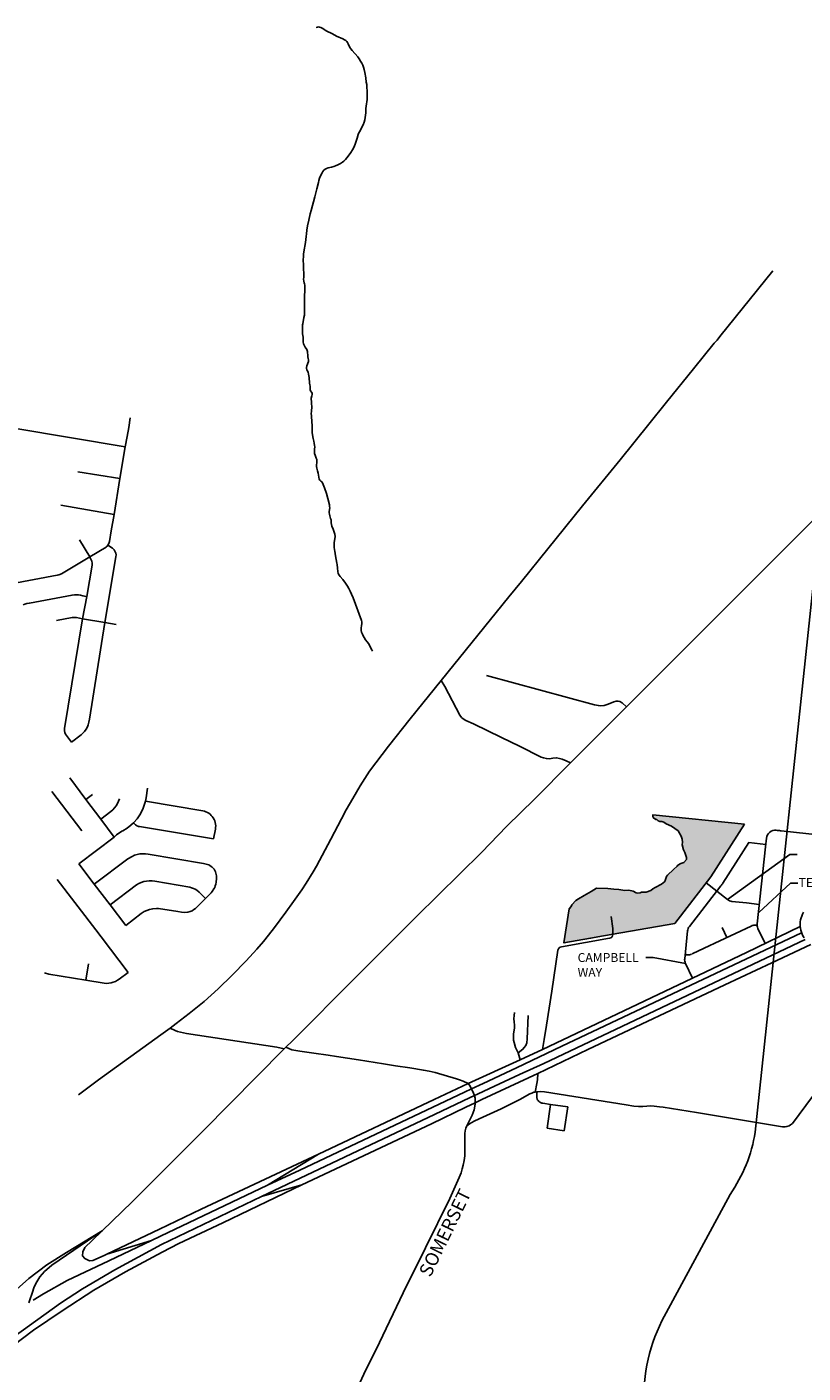
# Model space of a CAD drawing. Units: feet. Extents: x 12 to 4207166, y 7 to 27340205.
# Drawn here: x 2120164 to 2128872, y 13674084 to 13689183 of the extents above; entities that cross this region are included whole.
import ezdxf

# ---------------------------------------------------------------- set-up
doc = ezdxf.new("R2010")
doc.units = ezdxf.units.FT
doc.header["$MEASUREMENT"] = 0
doc.linetypes.add('CENTER2', pattern=[1.125, 0.75, -0.125, 0.125, -0.125])
for name, color, linetype in [('BNDY-SRVY', 6, 'Continuous'), ('C-ROAD-CNTR', 1, 'CENTER2'), ('HATCH', 253, 'Continuous'), ('LM StreetCenterlines', 1, 'Continuous')]:
    doc.layers.add(name, color=color, linetype=linetype)
doc.layers.add('LM StreetNames', color=1, linetype='Continuous', lineweight=0)
doc.styles.add('Simplex', font='simplex.shx')
doc.dimstyles.new('2013_DIMS', dxfattribs={"dimscale": 0, "dimtxt": 0.06, "dimasz": 0.06, "dimexe": 0.02, "dimexo": 0.06, "dimgap": 0.02, "dimtad": 0, "dimdsep": 46, "dimtxsty": 'Simplex', "dimcen": 0, "dimclrd": 256, "dimclre": 256, "dimclrt": 256, "dimaunit": 1, "dimadec": 4, "dimazin": 0, "dimtfac": 1, "dimtofl": 0, "dimtmove": 0, "dimatfit": 3, "dimfxl": 1, "dimtfill": 1, "dimtolj": 1, "dimtzin": 0, "dimarcsym": 0})

msp = doc.modelspace()

# ---------------------------------------------------------------- hatches: boundary and pattern name
at = {"layer": 'HATCH', "linetype": 'Continuous'}
h = msp.add_hatch(color=256, dxfattribs=at)
h.dxf.hatch_style = 1
h.paths.add_polyline_path([(2128215.815, 13680239.612), (2127838.144, 13679650.408), (2127432.011, 13679128.724), (2126633.585, 13678987.608), (2126487.106, 13678961.655), (2126188.949, 13678908.948), (2126247.016, 13679291.725), (2126269.545, 13679316.523), (2126278.613, 13679336.279), (2126321.267, 13679383.851), (2126353.683, 13679402.275), (2126414.193, 13679439.732), (2126492.796, 13679486.306), (2126552.327, 13679522.727), (2126680.262, 13679518.407), (2126746.787, 13679511.296), (2126803.164, 13679508.898), (2126872.518, 13679498.18), (2126917.994, 13679499.861), (2126965.852, 13679489.422), (2126998.579, 13679470.117), (2127019.209, 13679467.215), (2127043.84, 13679472.602), (2127057.565, 13679478.25), (2127111.582, 13679479.166), (2127163.963, 13679495.918), (2127186.183, 13679515.663), (2127212.977, 13679530.936), (2127285.069, 13679567.374), (2127319.387, 13679599.449), (2127340.361, 13679652.644), (2127351, 13679670.567), (2127416.997, 13679732.219), (2127457.934, 13679769.579), (2127467.756, 13679781.849), (2127499.67, 13679801.371), (2127534.645, 13679811.747), (2127562.104, 13679844.322), (2127564.297, 13679869.074), (2127551.236, 13679899.41), (2127546.314, 13679921.578), (2127531.102, 13679954.443), (2127516.98, 13680009.397), (2127519.902, 13680039.279), (2127515.881, 13680072.367), (2127503.328, 13680106.775), (2127468.784, 13680165.247), (2127395.692, 13680218.876), (2127335.913, 13680244.804), (2127309.915, 13680262.728), (2127287.615, 13680270.051), (2127265.026, 13680271.813), (2127246.267, 13680279.061), (2127232.129, 13680292.385), (2127220.21, 13680294.324), (2127194.428, 13680310.612), (2127186.914, 13680328.456), (2127186.708, 13680346.378)])

# ---------------------------------------------------------------- linework, layer by layer
at = {"layer": 'BNDY-SRVY'}
msp.add_lwpolyline([(2128215.815, 13680239.612), (2127838.144, 13679650.408), (2127432.011, 13679128.724), (2126633.585, 13678987.608), (2126487.106, 13678961.655), (2126188.949, 13678908.948), (2126247.016, 13679291.725), (2126269.545, 13679316.523), (2126278.613, 13679336.279), (2126321.267, 13679383.851), (2126353.683, 13679402.275), (2126414.193, 13679439.732), (2126492.796, 13679486.306), (2126552.327, 13679522.727), (2126680.262, 13679518.407), (2126746.787, 13679511.296), (2126803.164, 13679508.898), (2126872.518, 13679498.18), (2126917.994, 13679499.861), (2126965.852, 13679489.422), (2126998.579, 13679470.117), (2127019.209, 13679467.215), (2127043.84, 13679472.602), (2127057.565, 13679478.25), (2127111.582, 13679479.166), (2127163.963, 13679495.918), (2127186.183, 13679515.663), (2127212.977, 13679530.936), (2127285.069, 13679567.374), (2127319.387, 13679599.449), (2127340.361, 13679652.644), (2127351, 13679670.567), (2127416.997, 13679732.219), (2127457.934, 13679769.579), (2127467.756, 13679781.849), (2127499.67, 13679801.371), (2127534.645, 13679811.747), (2127562.104, 13679844.322), (2127564.297, 13679869.074), (2127551.236, 13679899.41), (2127546.314, 13679921.578), (2127531.102, 13679954.443), (2127516.98, 13680009.397), (2127519.902, 13680039.279), (2127515.881, 13680072.367), (2127503.328, 13680106.775), (2127468.784, 13680165.247), (2127395.692, 13680218.876), (2127335.913, 13680244.804), (2127309.915, 13680262.728), (2127287.615, 13680270.051), (2127265.026, 13680271.813), (2127246.267, 13680279.061), (2127232.129, 13680292.385), (2127220.21, 13680294.324), (2127194.428, 13680310.612), (2127186.914, 13680328.456), (2127186.708, 13680346.378), (2128215.815, 13680239.612)], close=True, dxfattribs=at)
at = {"layer": 'C-ROAD-CNTR', "ltscale": 0.5}
for p, q in [((2128570.713, 13680172.796), (2128625.619, 13680166.951)), ((2127548.22, 13678778.46), (2127573.532, 13678775.899))]:
    msp.add_line(p, q, dxfattribs=at)
msp.add_arc((2127583.6, 13678875.391), 100, 264.2213203, 295.2974741, dxfattribs=at)
at = {"layer": 'LM StreetCenterlines'}
for p, q in [((2121267.539, 13684474.011), (2120038.039, 13684677.261)), ((2121267.539, 13684474.011), (2121207.789, 13684116.511)), ((2121207.789, 13684116.511), (2120735.039, 13684191.511)), ((2121207.789, 13684116.511), (2121142.289, 13683712.761)), ((2121142.289, 13683712.761), (2120546.039, 13683817.511)), ((2129080.159, 13683799.574), (2128335.324, 13676785.847)), ((2121142.289, 13683712.761), (2121109.722, 13683529.932)), ((2120752.289, 13683431.511), (2120869.039, 13683238.011)), ((2120835.539, 13682793.011), (2120787.539, 13682544.511)), ((2121039.539, 13682502.761), (2120787.539, 13682544.511)), ((2121165.289, 13682481.761), (2121039.539, 13682502.761)), ((2126889.789, 13681557.761), (2126260.539, 13680928.261)), ((2120645.039, 13680759.011), (2120826.539, 13680517.261)), ((2120443.539, 13680607.761), (2120778.289, 13680165.511)), ((2120901.289, 13680575.261), (2120826.539, 13680517.261)), ((2120826.539, 13680517.261), (2120991.539, 13680298.761)), ((2120991.539, 13680298.761), (2121142.039, 13680096.761)), ((2130294.45, 13679989.311), (2128624.751, 13680167.044)), ((2121142.039, 13680096.761), (2120746.789, 13679796.011)), ((2128450.298, 13679988.269), (2128356.504, 13679124.798)), ((2128460.713, 13680084.156), (2128450.298, 13679988.269)), ((2120746.789, 13679796.011), (2120918.039, 13679568.261)), ((2120918.039, 13679568.261), (2121096.039, 13679337.261)), ((2128023.414, 13679395.649), (2127902.931, 13679489.446)), ((2128235.934, 13679357.557), (2128074.045, 13679375.142)), ((2128235.934, 13679357.557), (2128380.086, 13679341.898)), ((2121096.039, 13679337.261), (2121273.289, 13679104.011)), ((2127762.514, 13678849.346), (2128290.398, 13679098.847)), ((2127963.722, 13679083.696), (2128017.519, 13678969.873)), ((2128328.685, 13679108.338), (2128356.018, 13679109.554)), ((2128365.509, 13679071.267), (2128445.303, 13678902.444)), ((2127626.331, 13678784.981), (2127762.514, 13678849.346)), ((2120855.039, 13678673.261), (2120826.039, 13678491.011)), ((2123068.539, 13677739.261), (2123051.039, 13677722.261)), ((2125697.789, 13677599.511), (2125673.539, 13677674.511)), ((2125886.289, 13677238.761), (2125867.039, 13677235.761)), ((2126038.789, 13677098.511), (2125999.539, 13676829.761)), ((2126230.789, 13677069.011), (2126038.789, 13677098.511)), ((2126190.539, 13676801.011), (2126230.789, 13677069.011)), ((2125999.539, 13676829.761), (2126190.539, 13676801.011))]:
    msp.add_line(p, q, dxfattribs=at)
at = {"layer": 'LM StreetCenterlines', "color": 3}
for p, q in [((2125949.789, 13677715.511), (2125697.789, 13677599.511)), ((2125697.789, 13677599.511), (2125113.789, 13677330.511)), ((2125151.539, 13677271.011), (2125072.539, 13677233.761)), ((2125280.789, 13677332.261), (2125151.539, 13677271.011)), ((2125185.289, 13677197.261), (2125129.039, 13677170.761)), ((2123436.789, 13676541.511), (2122863.039, 13676190.261)), ((2122863.039, 13676190.261), (2121663.039, 13675618.261)), ((2122796.289, 13676063.261), (2123249.039, 13676194.261)), ((2122796.289, 13676063.261), (2121672.039, 13675525.761)), ((2121651.289, 13675699.761), (2121062.039, 13675419.761)), ((2121663.039, 13675618.261), (2121561.289, 13675569.761)), ((2121561.289, 13675569.761), (2121062.039, 13675419.761))]:
    msp.add_line(p, q, dxfattribs=at)
at = {"layer": 'LM StreetCenterlines'}
for points in [[(2123410.549, 13689177.755), (2123423.768, 13689181.946), (2123435.699, 13689183.378), (2123447.631, 13689181.946), (2123460.04, 13689177.174), (2123483.904, 13689165.719), (2123498.699, 13689155.219), (2123510.154, 13689146.628), (2123529.245, 13689137.56), (2123545.472, 13689129.924), (2123568.858, 13689117.992), (2123586.517, 13689108.446), (2123617.063, 13689089.356), (2123635.676, 13689080.287), (2123707.267, 13689049.265), (2123725.404, 13689039.719), (2123740.199, 13689029.697), (2123751.176, 13689018.242), (2123759.767, 13689007.742), (2123767.881, 13688994.378), (2123788.404, 13688954.287), (2123799.381, 13688936.628), (2123813.699, 13688919.924), (2123877.654, 13688846.424), (2123891.494, 13688826.856), (2123908.199, 13688798.697), (2123919.653, 13688778.174), (2123931.586, 13688753.356), (2123939.222, 13688731.401), (2123946.381, 13688707.06), (2123953.54, 13688671.265), (2123965.472, 13688611.606), (2123971.676, 13688562.447), (2123975.972, 13688536.674), (2123978.835, 13688501.833), (2123980.267, 13688471.288), (2123981.222, 13688423.083), (2123979.79, 13688369.151), (2123977.881, 13688343.856), (2123973.108, 13688320.947), (2123968.813, 13688295.652), (2123966.426, 13688267.97), (2123964.517, 13688219.288), (2123960.222, 13688167.742), (2123955.449, 13688140.538), (2123947.813, 13688113.333), (2123937.313, 13688086.129), (2123895.313, 13688006.424), (2123885.767, 13687989.72), (2123880.04, 13687976.356), (2123868.108, 13687934.833), (2123849.494, 13687878.993), (2123834.699, 13687839.379), (2123818.472, 13687805.97), (2123798.904, 13687774.947), (2123768.358, 13687731.993), (2123737.336, 13687698.106), (2123718.722, 13687677.584), (2123704.881, 13687667.561), (2123682.927, 13687652.765), (2123651.904, 13687635.106), (2123627.563, 13687625.084), (2123606.086, 13687618.402), (2123580.79, 13687610.765), (2123542.131, 13687601.22), (2123525.427, 13687594.538), (2123509.677, 13687586.425), (2123495.358, 13687574.97), (2123483.904, 13687562.084), (2123475.313, 13687545.856), (2123461.949, 13687521.516), (2123447.631, 13687485.243), (2123439.518, 13687459.47), (2123433.313, 13687437.993), (2123417.086, 13687368.311), (2123394.176, 13687277.629), (2123351.222, 13687125.857), (2123340.245, 13687085.288), (2123325.449, 13687014.652), (2123311.608, 13686953.561), (2123303.495, 13686902.97), (2123300.631, 13686863.834), (2123297.29, 13686831.38), (2123288.222, 13686763.607), (2123272.472, 13686659.561), (2123267.699, 13686635.698), (2123266.268, 13686607.061), (2123264.836, 13686570.311), (2123268.177, 13686510.652), (2123266.745, 13686469.607), (2123270.563, 13686417.107), (2123271.995, 13686398.971), (2123269.609, 13686377.493), (2123267.699, 13686352.675), (2123269.131, 13686331.675), (2123272.949, 13686313.539), (2123278.199, 13686301.607), (2123282.018, 13686287.289), (2123282.495, 13686276.312), (2123280.108, 13686222.857), (2123277.722, 13686165.584), (2123279.154, 13686088.744), (2123278.199, 13685986.607), (2123278.199, 13685966.084), (2123276.768, 13685949.857), (2123271.995, 13685923.607), (2123259.586, 13685854.88), (2123256.722, 13685841.039), (2123254.813, 13685822.903), (2123253.859, 13685806.198), (2123255.29, 13685781.857), (2123257.199, 13685741.289), (2123261.495, 13685704.062), (2123264.836, 13685649.653), (2123268.177, 13685630.085), (2123273.904, 13685614.812), (2123286.313, 13685591.426), (2123303.018, 13685566.13), (2123309.222, 13685555.63), (2123313.04, 13685543.221), (2123313.518, 13685529.858), (2123313.995, 13685499.789), (2123314.472, 13685482.608), (2123318.768, 13685465.426), (2123322.586, 13685447.766), (2123321.154, 13685431.539), (2123305.881, 13685381.903), (2123301.108, 13685364.244), (2123300.154, 13685353.744), (2123304.449, 13685338.471), (2123317.813, 13685310.789), (2123323.54, 13685288.358), (2123328.79, 13685252.562), (2123334.04, 13685189.085), (2123337.858, 13685169.517), (2123341.199, 13685152.335), (2123341.677, 13685137.062), (2123343.108, 13685114.153), (2123346.927, 13685100.789), (2123356.949, 13685086.471), (2123364.108, 13685074.062), (2123364.108, 13685060.699), (2123361.245, 13685046.858), (2123353.131, 13685018.221), (2123351.699, 13685003.903), (2123355.04, 13684985.767), (2123358.381, 13684955.699), (2123359.813, 13684924.676), (2123356.949, 13684871.221), (2123354.563, 13684847.835), (2123356.472, 13684820.153), (2123361.722, 13684751.903), (2123362.677, 13684717.54), (2123363.631, 13684668.381), (2123365.063, 13684634.494), (2123367.927, 13684606.335), (2123374.608, 13684565.767), (2123381.29, 13684536.653), (2123386.54, 13684514.699), (2123390.836, 13684488.926), (2123392.267, 13684471.744), (2123390.836, 13684448.835), (2123390.359, 13684417.813), (2123391.79, 13684398.244), (2123396.563, 13684378.199), (2123410.404, 13684346.699), (2123415.654, 13684330.472), (2123417.086, 13684317.108), (2123415.176, 13684298.495), (2123412.79, 13684267.949), (2123412.79, 13684252.199), (2123415.654, 13684233.108), (2123425.199, 13684204.472), (2123431.881, 13684176.79), (2123442.858, 13684111.881), (2123449.54, 13684100.904), (2123460.04, 13684089.926), (2123471.018, 13684081.335), (2123478.177, 13684068.449), (2123503.472, 13684012.131), (2123526.381, 13683950.085), (2123541.177, 13683895.199), (2123557.881, 13683822.177), (2123560.267, 13683805.472), (2123560.745, 13683790.199), (2123556.449, 13683749.154), (2123555.495, 13683732.927), (2123557.881, 13683716.699), (2123562.654, 13683698.563), (2123571.245, 13683669.927), (2123576.017, 13683653.699), (2123577.449, 13683639.381), (2123577.926, 13683619.336), (2123581.267, 13683600.722), (2123584.608, 13683584.495), (2123600.836, 13683549.177), (2123612.767, 13683517.199), (2123618.017, 13683492.381), (2123621.358, 13683466.609), (2123619.449, 13683442.268), (2123611.813, 13683398.836), (2123610.381, 13683369.722), (2123609.904, 13683348.722), (2123613.722, 13683319.609), (2123619.926, 13683302.904), (2123626.131, 13683249.927), (2123640.926, 13683169.745), (2123643.79, 13683153.04), (2123646.654, 13683114.381), (2123651.904, 13683076.2), (2123657.154, 13683051.859), (2123665.745, 13683035.632), (2123677.199, 13683017.972), (2123707.745, 13682983.609), (2123738.29, 13682944.95), (2123758.813, 13682912.495), (2123773.608, 13682885.768), (2123790.79, 13682854.745), (2123806.54, 13682819.427), (2123822.767, 13682777.904), (2123917.745, 13682527.336), (2123922.517, 13682512.064), (2123922.995, 13682494.882), (2123915.836, 13682463.382), (2123914.403, 13682446.677), (2123912.972, 13682428.541), (2123915.358, 13682412.314), (2123919.176, 13682394.654), (2123928.245, 13682373.655), (2123935.881, 13682354.564), (2123947.335, 13682334.041), (2123963.085, 13682308.268), (2123981.699, 13682286.791), (2123996.017, 13682266.746), (2124006.04, 13682248.132), (2124018.449, 13682222.359), (2124031.813, 13682194.678), (2124039.926, 13682182.268)], [(2128531.289, 13686448.011), (2127936.789, 13685711.261), (2127908.289, 13685671.011), (2127872.289, 13685635.261), (2127641.789, 13685350.011), (2127338.039, 13684973.011), (2127140.289, 13684726.511), (2126817.789, 13684329.511), (2126398.039, 13683812.011), (2126009.789, 13683330.511), (2125711.539, 13682963.511), (2125569.789, 13682790.011), (2124811.539, 13681851.761)], [(2131504.789, 13686123.761), (2131262.789, 13685915.511), (2131064.789, 13685728.261), (2130856.539, 13685523.261), (2130270.289, 13684940.261), (2128970.789, 13683635.511), (2128189.789, 13682855.261), (2127536.539, 13682205.011), (2126889.789, 13681557.761)], [(2121321.789, 13684800.261), (2121306.539, 13684689.011), (2121290.039, 13684588.261), (2121267.539, 13684474.011)], [(2121109.722, 13683529.932), (2121088.539, 13683411.011), (2121082.539, 13683389.761), (2121072.539, 13683371.011)], [(2121072.539, 13683371.011), (2121062.039, 13683357.011), (2121051.289, 13683347.011), (2120869.039, 13683238.011)], [(2121072.539, 13683371.011), (2121125.289, 13683335.011), (2121141.539, 13683320.011), (2121152.039, 13683304.011), (2121162.789, 13683279.261), (2121165.039, 13683261.011), (2121163.289, 13683239.011), (2121039.539, 13682502.761)], [(2120869.039, 13683238.011), (2120551.039, 13683048.261), (2120523.039, 13683038.511), (2120504.539, 13683033.261), (2119988.289, 13682936.761)], [(2120869.039, 13683238.011), (2120870.539, 13683235.261), (2120882.039, 13683214.511), (2120893.039, 13683190.261), (2120896.289, 13683167.761), (2120894.789, 13683146.511), (2120835.539, 13682793.011)], [(2120835.539, 13682793.011), (2120830.039, 13682794.261), (2120793.039, 13682803.261), (2120765.539, 13682808.761), (2120742.289, 13682812.261), (2120718.289, 13682814.261), (2120696.789, 13682813.761), (2120671.539, 13682810.261), (2120192.039, 13682721.011), (2120164.539, 13682715.511), (2120141.039, 13682708.511), (2120123.539, 13682700.511)], [(2120787.539, 13682544.511), (2120719.289, 13682558.761), (2120696.789, 13682560.511), (2120671.789, 13682558.011), (2120496.039, 13682525.011)], [(2120787.539, 13682544.511), (2120587.289, 13681313.261), (2120584.789, 13681288.511), (2120589.039, 13681270.261), (2120596.539, 13681249.761), (2120606.289, 13681236.261), (2120663.039, 13681161.761)], [(2121039.539, 13682502.761), (2120864.539, 13681419.261), (2120858.289, 13681386.011), (2120850.789, 13681356.011), (2120842.039, 13681332.511), (2120829.289, 13681306.761), (2120811.039, 13681282.011), (2120796.039, 13681264.761), (2120772.289, 13681244.761), (2120663.039, 13681161.761)], [(2124811.539, 13681851.761), (2124462.539, 13681423.011), (2124219.789, 13681117.761), (2124009.039, 13680834.761), (2123904.039, 13680671.011), (2123819.539, 13680528.261), (2123747.039, 13680403.511), (2123694.539, 13680302.261), (2123572.539, 13680072.011), (2123414.289, 13679769.761), (2123374.289, 13679707.261), (2123297.789, 13679581.011), (2123246.539, 13679506.261), (2123155.039, 13679373.011), (2123067.789, 13679253.761), (2122941.539, 13679081.761), (2122873.789, 13678994.511), (2122816.789, 13678926.511), (2122744.789, 13678840.511), (2122622.789, 13678707.261), (2122467.539, 13678547.761), (2122309.289, 13678395.261), (2122151.289, 13678253.761), (2121983.539, 13678116.511), (2121838.039, 13678005.511), (2121769.789, 13677953.761)], [(2126104.289, 13680984.011), (2126099.789, 13680984.761), (2126063.789, 13680980.511), (2126025.039, 13680973.511), (2125993.039, 13680976.261), (2125961.289, 13680984.761), (2125933.539, 13680994.261), (2125689.539, 13681116.511), (2125488.789, 13681215.011), (2125172.289, 13681364.761), (2125087.789, 13681403.511), (2125057.289, 13681423.011), (2125039.539, 13681439.011), (2125022.539, 13681463.261), (2124850.789, 13681786.261), (2124811.539, 13681851.761)], [(2125320.539, 13681910.261), (2126532.539, 13681580.261), (2126576.039, 13681571.011), (2126601.039, 13681567.761), (2126639.789, 13681572.511), (2126686.539, 13681588.011), (2126748.789, 13681611.511), (2126775.289, 13681619.261), (2126797.039, 13681620.761), (2126817.289, 13681616.011), (2126840.539, 13681602.011), (2126889.789, 13681557.761)], [(2126260.539, 13680928.261), (2125857.039, 13680523.011), (2125547.789, 13680219.261), (2125262.039, 13679922.011), (2124533.039, 13679205.261), (2123849.289, 13678519.511), (2123144.039, 13677812.261), (2123068.539, 13677739.261)], [(2126260.539, 13680928.261), (2126212.289, 13680951.261), (2126170.539, 13680969.511), (2126137.289, 13680979.011), (2126104.289, 13680984.011)], [(2121517.539, 13680645.261), (2121500.539, 13680534.761), (2121492.539, 13680499.511)], [(2121202.539, 13680525.011), (2121192.539, 13680497.261), (2121179.789, 13680471.261), (2121164.539, 13680446.511), (2121146.539, 13680423.511), (2121126.539, 13680402.511), (2121104.289, 13680383.761), (2120991.539, 13680298.761)], [(2121492.539, 13680499.511), (2121487.039, 13680475.511), (2121468.539, 13680422.261), (2121444.789, 13680371.511), (2121430.539, 13680346.511), (2121399.789, 13680301.761), (2121364.789, 13680260.761), (2121359.289, 13680255.761)], [(2121492.539, 13680499.511), (2122137.039, 13680391.511), (2122154.789, 13680387.261), (2122172.039, 13680381.011), (2122188.789, 13680373.261), (2122204.289, 13680363.761), (2122218.789, 13680352.511), (2122232.289, 13680340.011), (2122244.039, 13680326.011), (2122254.539, 13680311.011), (2122263.289, 13680295.011), (2122270.289, 13680278.011), (2122275.539, 13680260.511), (2122280.039, 13680241.511), (2122281.539, 13680223.261), (2122280.289, 13680204.011), (2122278.039, 13680185.761), (2122258.289, 13680075.261)], [(2121359.289, 13680255.761), (2121330.789, 13680228.761), (2121288.039, 13680195.761), (2121241.789, 13680167.511), (2121230.289, 13680161.261), (2121170.789, 13680120.511), (2121142.039, 13680096.761)], [(2121359.289, 13680255.761), (2121380.289, 13680234.511), (2121388.789, 13680228.261), (2121397.789, 13680223.011), (2121407.289, 13680218.761), (2121417.039, 13680215.511), (2121427.289, 13680213.261), (2122258.289, 13680075.261)], [(2122189.289, 13679789.761), (2122143.539, 13679801.511), (2121522.789, 13679905.511), (2121492.539, 13679909.011), (2121462.039, 13679909.511), (2121431.539, 13679906.761), (2121401.789, 13679900.761), (2121372.539, 13679891.761), (2121344.789, 13679879.761), (2121294.789, 13679852.761), (2120918.039, 13679568.261)], [(2122189.289, 13679789.761), (2122203.789, 13679784.011), (2122217.539, 13679776.761), (2122230.539, 13679768.011), (2122242.789, 13679758.261), (2122253.539, 13679747.011), (2122263.289, 13679734.761), (2122271.789, 13679721.511), (2122278.539, 13679707.511), (2122284.039, 13679692.761), (2122288.039, 13679677.761), (2122290.289, 13679662.261), (2122290.789, 13679646.511), (2122289.789, 13679631.011), (2122285.539, 13679589.011), (2122282.539, 13679569.261), (2122277.539, 13679550.261), (2122270.289, 13679532.011), (2122262.039, 13679514.011), (2122242.289, 13679486.261), (2122230.039, 13679471.011), (2122168.789, 13679408.761)], [(2120504.789, 13679618.761), (2120936.039, 13679057.011), (2120995.539, 13678975.761), (2121298.289, 13678577.761)], [(2122168.789, 13679408.761), (2122096.789, 13679480.011), (2122071.539, 13679499.511), (2122052.539, 13679511.261), (2122032.789, 13679521.011), (2122011.789, 13679528.511), (2121990.289, 13679533.761), (2121597.789, 13679601.011), (2121567.289, 13679604.761), (2121536.539, 13679605.011), (2121506.039, 13679602.261), (2121476.039, 13679596.261), (2121446.789, 13679587.011), (2121418.539, 13679575.011), (2121391.789, 13679560.011), (2121096.039, 13679337.261)], [(2127784.569, 13679581.591), (2127902.93, 13679489.446)], [(2122168.789, 13679408.761), (2122053.789, 13679294.011), (2122036.789, 13679282.261), (2122017.789, 13679270.511), (2121997.039, 13679262.511), (2121967.539, 13679254.261), (2121932.539, 13679251.761), (2121896.539, 13679255.261), (2121858.039, 13679261.511), (2121641.539, 13679295.761), (2121616.539, 13679295.261), (2121576.539, 13679293.011), (2121540.039, 13679285.011), (2121508.539, 13679273.261), (2121481.039, 13679261.511), (2121444.789, 13679237.261), (2121273.289, 13679104.011)], [(2126720.289, 13679205.511), (2126735.789, 13679069.511), (2126736.789, 13679004.261), (2126733.789, 13678988.511), (2126726.539, 13678975.011), (2126715.039, 13678966.761), (2126701.539, 13678961.511), (2126162.039, 13678866.011), (2126145.289, 13678859.761), (2126136.039, 13678852.511)], [(2125949.789, 13677715.511), (2125965.789, 13677824.761), (2125993.789, 13677985.761), (2126053.039, 13678366.761), (2126121.539, 13678828.761), (2126126.789, 13678842.261), (2126136.039, 13678852.511)], [(2120360.539, 13678574.261), (2120409.789, 13678558.761), (2120826.039, 13678491.011)], [(2120826.039, 13678491.011), (2121031.539, 13678456.761), (2121057.039, 13678455.511), (2121082.539, 13678457.261), (2121107.539, 13678461.511), (2121132.289, 13678468.511), (2121156.039, 13678477.761), (2121178.539, 13678489.761), (2121199.789, 13678503.761), (2121298.289, 13678577.761)], [(2129872.789, 13678384.011), (2129513.539, 13677905.261), (2129340.789, 13677674.761), (2128751.289, 13676883.511), (2128730.789, 13676867.011), (2128714.289, 13676858.761), (2128691.039, 13676850.511), (2128671.789, 13676846.511), (2128641.539, 13676847.761), (2127674.289, 13677005.761)], [(2125673.539, 13677674.511), (2125670.289, 13677684.511), (2125645.289, 13677735.511), (2125628.539, 13677793.761), (2125624.289, 13677816.511), (2125621.539, 13677854.011), (2125623.289, 13677887.011), (2125635.539, 13677955.011), (2125633.789, 13677984.761), (2125628.539, 13678024.261), (2125627.539, 13678056.261), (2125631.789, 13678096.761), (2125634.789, 13678130.011)], [(2125673.539, 13677674.511), (2125727.789, 13677716.761), (2125743.539, 13677735.011), (2125761.789, 13677760.011), (2125772.789, 13677788.511), (2125775.539, 13677832.511), (2125787.539, 13678094.511)], [(2121769.789, 13677953.761), (2121666.039, 13677879.261), (2120968.789, 13677371.761), (2120741.289, 13677206.761)], [(2123051.039, 13677722.261), (2122966.539, 13677740.511), (2121953.039, 13677894.511), (2121853.289, 13677916.761), (2121826.789, 13677927.761), (2121769.789, 13677953.761)], [(2123051.039, 13677722.261), (2122136.039, 13676798.011), (2121370.289, 13676031.761)], [(2125113.789, 13677330.511), (2125057.789, 13677357.761), (2125016.289, 13677374.511), (2124983.039, 13677384.761), (2124745.289, 13677455.511), (2124678.039, 13677470.511), (2124612.789, 13677481.011), (2124460.289, 13677507.261), (2124300.039, 13677532.261), (2124165.289, 13677553.761), (2123885.039, 13677596.511), (2123638.789, 13677636.011), (2123542.039, 13677650.761), (2123384.539, 13677674.011), (2123226.039, 13677696.261), (2123135.789, 13677711.761), (2123068.539, 13677739.261)], [(2125867.039, 13677235.761), (2125884.539, 13677330.511), (2125891.539, 13677373.011), (2125894.539, 13677445.761)], [(2125151.539, 13677271.011), (2125128.039, 13677313.511), (2125113.789, 13677330.511)], [(2125185.289, 13677197.261), (2125173.789, 13677225.511), (2125151.539, 13677271.011)], [(2125886.289, 13677238.761), (2125883.789, 13677177.011), (2125888.539, 13677156.761), (2125893.039, 13677149.011), (2125898.289, 13677141.761), (2125904.289, 13677135.011), (2125910.789, 13677129.011), (2125918.039, 13677123.761), (2125925.539, 13677119.511), (2125933.789, 13677115.761), (2125942.289, 13677113.011), (2125951.039, 13677111.011), (2126038.789, 13677098.511)], [(2127674.289, 13677005.761), (2127302.289, 13677066.011), (2127262.539, 13677071.511), (2127199.289, 13677079.511), (2127163.789, 13677081.011), (2127073.289, 13677074.261), (2127026.789, 13677074.261), (2126973.289, 13677078.261), (2126886.789, 13677092.011), (2125971.039, 13677237.261), (2125927.039, 13677241.511), (2125894.289, 13677240.011), (2125886.289, 13677238.761)], [(2125867.039, 13677235.761), (2125851.789, 13677233.261), (2125828.539, 13677225.011), (2125805.039, 13677215.511), (2125772.289, 13677199.011), (2125701.039, 13677157.761), (2125628.289, 13677119.511), (2125485.789, 13677049.511), (2125239.039, 13676935.511), (2125180.039, 13676908.261), (2125128.039, 13676879.511), (2125101.039, 13676856.511)], [(2125101.039, 13676856.511), (2125158.539, 13676975.511), (2125181.789, 13677037.011), (2125193.289, 13677102.261), (2125193.289, 13677113.011), (2125193.289, 13677116.011)], [(2125193.289, 13677116.011), (2125193.289, 13677167.511), (2125186.789, 13677192.261), (2125185.289, 13677197.261)], [(2125101.039, 13676856.511), (2125087.039, 13676830.011), (2125079.789, 13676799.761), (2125075.789, 13676772.511), (2125078.039, 13676626.011), (2125075.289, 13676520.011), (2125069.539, 13676467.011), (2125059.539, 13676416.511), (2125048.289, 13676377.011), (2125034.789, 13676332.011), (2125014.539, 13676277.761), (2124908.539, 13676043.511), (2124637.039, 13675488.011), (2124384.789, 13674983.261), (2124120.039, 13674427.761), (2123945.539, 13674070.511), (2123879.789, 13673934.011), (2123514.789, 13673201.261), (2123350.789, 13672865.011), (2123145.789, 13672465.011), (2123089.539, 13672362.261), (2123073.539, 13672331.261)], [(2121370.289, 13676031.761), (2121345.039, 13676006.261), (2121007.539, 13675680.261)]]:
    msp.add_lwpolyline(points, dxfattribs=at)
for points in [[(2128452.997, 13680013.123), (2128262.268, 13680033.841), (2127971.624, 13679580.406, -0.022875074), (2127950.495, 13679550.544), (2127595.607, 13679094.684, 0.141086205), (2127575.022, 13679043.323), (2127543.476, 13678731.587, 0.136431318), (2127552.558, 13678678.787), (2127630.567, 13678513.738)], [(2128335.324, 13676785.847, -0.109733787), (2128053.874, 13676088.19), (2127287.556, 13674671.38, 0.137826048), (2127093.757, 13673651.141), (2127154.174, 13673075.752)]]:
    msp.add_lwpolyline(points, format="xyb", dxfattribs=at)
at = {"layer": 'LM StreetCenterlines', "color": 3}
for points in [[(2128882.378, 13678967.724), (2128870.492, 13678987.541), (2128860.379, 13679008.319), (2128852.116, 13679029.9), (2128845.767, 13679052.119), (2128841.378, 13679074.807), (2128838.985, 13679097.791), (2128838.604, 13679120.897), (2128840.24, 13679143.947), (2128843.879, 13679166.767), (2128849.494, 13679189.184), (2128857.041, 13679211.025), (2128866.465, 13679232.124), (2128877.692, 13679252.322)], [(2128839.483, 13679093.006), (2128237.039, 13678801.761), (2125949.789, 13677715.511)], [(2128855.343, 13679021.473), (2126166.539, 13677750.761), (2125656.289, 13677509.511), (2125280.789, 13677332.261)], [(2128896.616, 13678948.247), (2125963.289, 13677556.761), (2125691.539, 13677435.011), (2125354.289, 13677276.761)], [(2125894.539, 13677445.761), (2126455.789, 13677715.261), (2127993.789, 13678438.761), (2128521.539, 13678684.511), (2128958.099, 13678892.543)], [(2125193.289, 13677116.011), (2125268.789, 13677152.761), (2125894.539, 13677445.761)], [(2125113.789, 13677330.511), (2124731.289, 13677153.511), (2123436.789, 13676541.511)], [(2125354.289, 13677276.761), (2125218.289, 13677213.011), (2125185.289, 13677197.261)], [(2125129.039, 13677170.761), (2124664.789, 13676951.011), (2122796.289, 13676063.261)], [(2125072.539, 13677233.761), (2123226.039, 13676361.011), (2122863.039, 13676190.261)], [(2123249.039, 13676194.261), (2124704.539, 13676881.261), (2125089.289, 13677067.511), (2125193.289, 13677116.011)], [(2123436.789, 13676541.511), (2122117.789, 13675921.511), (2121651.289, 13675699.761)], [(2121682.789, 13675439.761), (2121866.789, 13675536.761), (2122362.289, 13675768.261), (2123249.039, 13676194.261)], [(2121007.539, 13675680.261), (2120607.539, 13675437.761), (2120387.289, 13675298.011), (2120184.539, 13675146.761), (2120012.789, 13674993.261), (2119858.539, 13674828.011), (2119662.539, 13674595.511), (2119576.289, 13674497.511)], [(2120186.789, 13674871.511), (2120194.539, 13674895.761), (2120225.789, 13674993.261), (2120241.539, 13675041.511), (2120262.289, 13675088.761), (2120310.039, 13675162.261), (2120361.539, 13675224.761), (2120445.039, 13675295.011), (2121007.539, 13675680.261)], [(2121062.039, 13675419.761), (2121031.539, 13675404.011), (2120904.789, 13675345.761), (2120864.539, 13675342.261), (2120813.039, 13675368.011), (2120789.289, 13675400.011), (2120791.039, 13675445.011), (2120813.039, 13675492.761), (2120897.539, 13675570.011), (2121007.539, 13675680.261)], [(2118702.039, 13672668.011), (2118661.789, 13672745.261), (2118643.289, 13672811.261), (2118632.289, 13672892.011), (2118632.289, 13672980.261), (2118658.039, 13673083.011), (2118684.039, 13673146.511), (2118716.789, 13673204.261), (2118761.289, 13673261.761), (2119025.289, 13673557.011), (2119146.289, 13673685.511), (2119495.039, 13673986.761), (2119770.539, 13674214.511), (2120236.789, 13674567.011), (2120559.789, 13674783.761), (2120915.789, 13675015.261), (2121268.289, 13675221.011), (2121682.789, 13675439.761)], [(2121672.039, 13675525.761), (2121150.789, 13675243.011), (2120787.289, 13675030.011), (2120541.289, 13674868.261), (2119839.539, 13674369.011)], [(2121561.289, 13675569.761), (2121082.289, 13675344.261), (2120614.789, 13675121.761), (2120350.539, 13674974.761), (2120234.539, 13674902.011)]]:
    msp.add_lwpolyline(points, dxfattribs=at)
at = {"layer": 'LM StreetCenterlines'}
for centre, start, end in [((2128560.128, 13680073.358), 83.9239868, 173.8006152), ((2128084.844, 13679474.557), 232.0990813, 263.8006152), ((2128333.129, 13679008.437), 92.5474884, 115.297474), ((2128455.919, 13679113.999), 173.8006152, 205.297474)]:
    msp.add_arc(centre, 100, start, end, dxfattribs=at)

# ---------------------------------------------------------------- texts
at = {"layer": 'LM StreetNames', "style": 'Simplex'}
msp.add_text('TERRELL TR', height=100, dxfattribs=at).set_placement((2128821.563, 13679535.634))
at = {"layer": 'LM StreetNames', "style": 'Simplex', "oblique": 0}
msp.add_text('SOMERSET', height=150, rotation=63.9529785, dxfattribs=at).set_placement((2124689.872, 13675151.414))
at = {"layer": 'LM StreetNames', "insert": (2126341.992, 13678795.496), "char_height": 100, "width": 599.41086, "attachment_point": 1, "style": 'Simplex'}
msp.add_mtext('CAMPBELL\\PWAY', dxfattribs=at)

# ---------------------------------------------------------------- leaders
at = {"layer": 'LM StreetNames'}
for points in [[(2128023.414, 13679395.649), (2128721.924, 13679901.509), (2128803.483, 13679901.509)], [(2128374.099, 13679249.423), (2128729.417, 13679579.599), (2128810.975, 13679579.599)], [(2127552.558, 13678678.787), (2127190.277, 13678747.183), (2127108.718, 13678747.183)]]:
    msp.add_leader(points, dimstyle='2013_DIMS', override={"dimscale": 0, "dimasz": 0.7, "dimgap": 0.02, "dimtad": 0}, dxfattribs=at)

doc.saveas('drawing.dxf')
